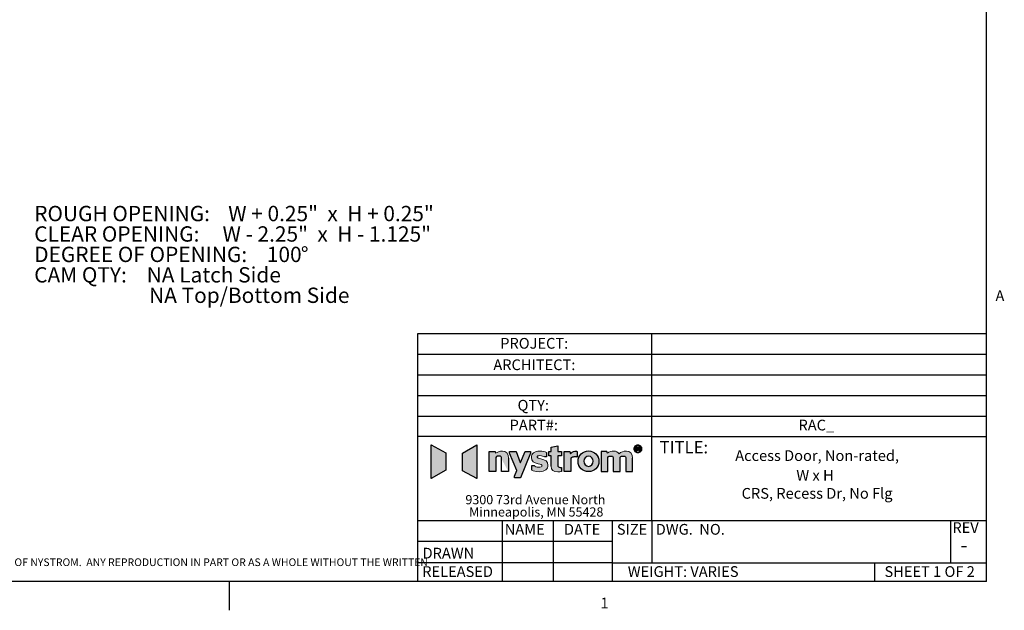
# Model space of a CAD drawing. Units: inches. Extents: x 0.1 to 10.8, y -0.5 to 8.4.
# Drawn here: x 4.1 to 10.8, y 0.2 to 4.2 of the extents above; entities that cross this region are included whole.
import ezdxf

# ---------------------------------------------------------------- set-up
doc = ezdxf.new("R2010")
doc.units = ezdxf.units.IN
doc.header["$MEASUREMENT"] = 0
for name, color, linetype in [('FORMAT', 7, 'Continuous'), ('LAYER_1', 179, 'Continuous'), ('NYSTROM', 7, 'Continuous')]:
    doc.layers.add(name, color=color, linetype=linetype)
doc.styles.add('SLDTEXTSTYLE0', font='TXT', dxfattribs={"width": 0.605})
doc.styles.add('SLDTEXTSTYLE1', font='TXT', dxfattribs={"width": 0.568478})
doc.styles.add('SLDTEXTSTYLE2', font='TXT', dxfattribs={"width": 0.57})
doc.styles.add('SLDTEXTSTYLE3', font='TXT', dxfattribs={"width": 0.563})
doc.styles.add('SLDTEXTSTYLE4', font='TXT', dxfattribs={"width": 0.75})

# ---------------------------------------------------------------- blocks, each defined once
blk = doc.blocks.new('Nystrom Logo - Block')
at = {"linetype": 'Continuous'}
for points in [[(0.663, 0.385), (0.663, 1.176), (0, 1.534), (0, 0)], [(1.419, 1.149), (1.419, 0.358), (2.082, 0), (2.082, 1.534)], [(3.789, 0.111), (3.789, 0.04), (4.055, 0.04), (4.514, 1.161), (4.514, 1.232), (4.26, 1.232), (4.051, 0.727), (4.046, 0.727), (3.859, 1.232), (3.563, 1.232), (3.563, 1.161), (3.892, 0.367)]]:
    blk.add_hatch(color=7, dxfattribs=at).paths.add_polyline_path(points, flags=0)
h = blk.add_hatch(color=7, dxfattribs=at)
edge = h.paths.add_edge_path(flags=0)
edge.add_spline(control_points=[(5.446, 0.569), (5.446, 0.37), (5.557, 0.305), (5.744, 0.305)], knot_values=[12, 12, 12, 12, 13, 13, 13, 13], weights=[1, 1, 1, 1], degree=3, periodic=0)
edge.add_spline(control_points=[(5.744, 0.305), (5.822, 0.305), (5.88, 0.317), (5.922, 0.329)], knot_values=[11, 11, 11, 11, 12, 12, 12, 12], weights=[1, 1, 1, 1], degree=3, periodic=0)
edge.add_line((5.922, 0.329), (5.922, 0.509))
edge.add_line((5.922, 0.509), (5.861, 0.509))
edge.add_spline(control_points=[(5.861, 0.509), (5.78, 0.509), (5.749, 0.535), (5.749, 0.616)], knot_values=[0, 0, 0, 0, 1, 1, 1, 1], weights=[1, 1, 1, 1], degree=3, periodic=0)
edge.add_line((5.749, 0.616), (5.749, 1.031))
edge.add_line((5.749, 1.031), (5.918, 1.031))
edge.add_line((5.918, 1.031), (5.918, 1.232))
edge.add_line((5.918, 1.232), (5.749, 1.232))
edge.add_line((5.749, 1.232), (5.749, 1.487))
edge.add_line((5.749, 1.487), (5.446, 1.428))
edge.add_line((5.446, 1.428), (5.446, 1.232))
edge.add_line((5.446, 1.232), (5.347, 1.232))
edge.add_line((5.347, 1.232), (5.347, 1.031))
edge.add_line((5.347, 1.031), (5.446, 1.031))
edge.add_line((5.446, 1.031), (5.446, 0.569))
h = blk.add_hatch(color=7, dxfattribs=at)
edge = h.paths.add_edge_path(flags=0)
edge.add_spline(control_points=[(9.375, 1.169), (9.352, 1.169), (9.329, 1.174), (9.308, 1.183)], knot_values=[0, 0, 0, 0, 1, 1, 1, 1], weights=[1, 1, 1, 1], degree=3, periodic=0)
edge.add_spline(control_points=[(9.308, 1.183), (9.288, 1.192), (9.27, 1.204), (9.254, 1.22)], knot_values=[1, 1, 1, 1, 2, 2, 2, 2], weights=[1, 1, 1, 1], degree=3, periodic=0)
edge.add_spline(control_points=[(9.254, 1.22), (9.238, 1.236), (9.226, 1.255), (9.217, 1.277), (9.208, 1.299), (9.203, 1.323), (9.203, 1.35), (9.203, 1.377), (9.208, 1.401), (9.217, 1.423), (9.226, 1.445), (9.238, 1.464), (9.254, 1.48)], knot_values=[2, 2, 2, 2, 3, 3, 3, 4, 4, 4, 5, 5, 5, 6, 6, 6, 6], weights=[1, 1, 1, 1, 1, 1, 1, 1, 1, 1, 1, 1, 1], degree=3, periodic=0)
edge.add_spline(control_points=[(9.254, 1.48), (9.27, 1.496), (9.288, 1.508), (9.308, 1.517)], knot_values=[6, 6, 6, 6, 7, 7, 7, 7], weights=[1, 1, 1, 1], degree=3, periodic=0)
edge.add_spline(control_points=[(9.308, 1.517), (9.329, 1.526), (9.352, 1.531), (9.375, 1.531), (9.399, 1.531), (9.422, 1.526), (9.443, 1.517)], knot_values=[7, 7, 7, 7, 8, 8, 8, 9, 9, 9, 9], weights=[1, 1, 1, 1, 1, 1, 1], degree=3, periodic=0)
edge.add_spline(control_points=[(9.443, 1.517), (9.464, 1.508), (9.482, 1.496), (9.498, 1.48)], knot_values=[9, 9, 9, 9, 10, 10, 10, 10], weights=[1, 1, 1, 1], degree=3, periodic=0)
edge.add_spline(control_points=[(9.498, 1.48), (9.513, 1.464), (9.526, 1.445), (9.535, 1.423), (9.544, 1.401), (9.549, 1.377), (9.549, 1.35), (9.549, 1.323), (9.544, 1.299), (9.535, 1.277), (9.526, 1.255), (9.513, 1.236), (9.498, 1.22)], knot_values=[10, 10, 10, 10, 11, 11, 11, 12, 12, 12, 13, 13, 13, 14, 14, 14, 14], weights=[1, 1, 1, 1, 1, 1, 1, 1, 1, 1, 1, 1, 1], degree=3, periodic=0)
edge.add_spline(control_points=[(9.498, 1.22), (9.482, 1.204), (9.464, 1.192), (9.443, 1.183)], knot_values=[14, 14, 14, 14, 15, 15, 15, 15], weights=[1, 1, 1, 1], degree=3, periodic=0)
edge.add_spline(control_points=[(9.443, 1.183), (9.422, 1.174), (9.399, 1.169), (9.375, 1.169)], knot_values=[15, 15, 15, 15, 16, 16, 16, 16], weights=[1, 1, 1, 1], degree=3, periodic=0)
edge = h.paths.add_edge_path(flags=0)
edge.add_spline(control_points=[(9.25, 1.29), (9.257, 1.272), (9.267, 1.257), (9.279, 1.244)], knot_values=[13, 13, 13, 13, 14, 14, 14, 14], weights=[1, 1, 1, 1], degree=3, periodic=0)
edge.add_spline(control_points=[(9.279, 1.244), (9.291, 1.231), (9.305, 1.221), (9.321, 1.214)], knot_values=[14, 14, 14, 14, 15, 15, 15, 15], weights=[1, 1, 1, 1], degree=3, periodic=0)
edge.add_spline(control_points=[(9.321, 1.214), (9.338, 1.207), (9.356, 1.203), (9.375, 1.203)], knot_values=[15, 15, 15, 15, 16, 16, 16, 16], weights=[1, 1, 1, 1], degree=3, periodic=0)
edge.add_spline(control_points=[(9.375, 1.203), (9.394, 1.203), (9.412, 1.207), (9.429, 1.214)], knot_values=[0, 0, 0, 0, 1, 1, 1, 1], weights=[1, 1, 1, 1], degree=3, periodic=0)
edge.add_spline(control_points=[(9.429, 1.214), (9.446, 1.221), (9.46, 1.231), (9.473, 1.244)], knot_values=[1, 1, 1, 1, 2, 2, 2, 2], weights=[1, 1, 1, 1], degree=3, periodic=0)
edge.add_spline(control_points=[(9.473, 1.244), (9.485, 1.257), (9.494, 1.272), (9.501, 1.29)], knot_values=[2, 2, 2, 2, 3, 3, 3, 3], weights=[1, 1, 1, 1], degree=3, periodic=0)
edge.add_spline(control_points=[(9.501, 1.29), (9.508, 1.308), (9.512, 1.328), (9.512, 1.35), (9.512, 1.371), (9.508, 1.391), (9.501, 1.409)], knot_values=[3, 3, 3, 3, 4, 4, 4, 5, 5, 5, 5], weights=[1, 1, 1, 1, 1, 1, 1], degree=3, periodic=0)
edge.add_spline(control_points=[(9.501, 1.409), (9.494, 1.427), (9.485, 1.443), (9.473, 1.456)], knot_values=[5, 5, 5, 5, 6, 6, 6, 6], weights=[1, 1, 1, 1], degree=3, periodic=0)
edge.add_spline(control_points=[(9.473, 1.456), (9.46, 1.469), (9.446, 1.479), (9.429, 1.487)], knot_values=[6, 6, 6, 6, 7, 7, 7, 7], weights=[1, 1, 1, 1], degree=3, periodic=0)
edge.add_spline(control_points=[(9.429, 1.487), (9.412, 1.494), (9.394, 1.498), (9.375, 1.498), (9.356, 1.498), (9.338, 1.494), (9.321, 1.487)], knot_values=[7, 7, 7, 7, 8, 8, 8, 9, 9, 9, 9], weights=[1, 1, 1, 1, 1, 1, 1], degree=3, periodic=0)
edge.add_spline(control_points=[(9.321, 1.487), (9.305, 1.479), (9.291, 1.469), (9.279, 1.456)], knot_values=[9, 9, 9, 9, 10, 10, 10, 10], weights=[1, 1, 1, 1], degree=3, periodic=0)
edge.add_spline(control_points=[(9.279, 1.456), (9.267, 1.443), (9.257, 1.427), (9.25, 1.409)], knot_values=[10, 10, 10, 10, 11, 11, 11, 11], weights=[1, 1, 1, 1], degree=3, periodic=0)
edge.add_spline(control_points=[(9.25, 1.409), (9.243, 1.391), (9.24, 1.371), (9.24, 1.35), (9.24, 1.328), (9.243, 1.308), (9.25, 1.29)], knot_values=[11, 11, 11, 11, 12, 12, 12, 13, 13, 13, 13], weights=[1, 1, 1, 1, 1, 1, 1], degree=3, periodic=0)
h = blk.add_hatch(color=7, dxfattribs=at)
edge = h.paths.add_edge_path(flags=0)
edge.add_spline(control_points=[(9.417, 1.335), (9.427, 1.339), (9.435, 1.346), (9.441, 1.355), (9.448, 1.365), (9.451, 1.375), (9.451, 1.386), (9.451, 1.408), (9.444, 1.423), (9.429, 1.432), (9.415, 1.441), (9.399, 1.445), (9.379, 1.445)], knot_values=[0, 0, 0, 0, 1, 2, 3, 4, 5, 6, 7, 8, 9, 10, 10, 10, 10], weights=[1, 1, 1, 1, 1, 1, 1, 1, 1, 1, 1, 1, 1], degree=3, periodic=0)
edge.add_line((9.379, 1.445), (9.309, 1.445))
edge.add_line((9.309, 1.445), (9.309, 1.259))
edge.add_line((9.309, 1.259), (9.347, 1.259))
edge.add_line((9.347, 1.259), (9.347, 1.323))
edge.add_line((9.347, 1.323), (9.385, 1.323))
edge.add_line((9.385, 1.323), (9.417, 1.259))
edge.add_line((9.417, 1.259), (9.459, 1.259))
edge.add_line((9.459, 1.259), (9.417, 1.335))
edge = h.paths.add_edge_path(flags=0)
edge.add_spline(control_points=[(9.373, 1.414), (9.387, 1.414), (9.396, 1.411), (9.402, 1.406), (9.407, 1.4), (9.41, 1.393), (9.41, 1.384), (9.41, 1.363), (9.397, 1.353), (9.371, 1.353)], knot_values=[0, 0, 0, 0, 1, 2, 3, 4, 5, 6, 7, 7, 7, 7], weights=[1, 1, 1, 1, 1, 1, 1, 1, 1, 1], degree=3, periodic=0)
edge.add_line((9.371, 1.353), (9.347, 1.353))
edge.add_line((9.347, 1.353), (9.347, 1.414))
edge.add_line((9.347, 1.414), (9.373, 1.414))
h = blk.add_hatch(color=7, dxfattribs=at)
edge = h.paths.add_edge_path(flags=0)
edge.add_spline(control_points=[(3.51, 0.935), (3.51, 1.137), (3.39, 1.244), (3.242, 1.246)], knot_values=[1, 1, 1, 1, 2, 2, 2, 2], weights=[1, 1, 1, 1], degree=3, periodic=0)
edge.add_spline(control_points=[(3.242, 1.246), (3.109, 1.247), (3.007, 1.214), (2.925, 1.147)], knot_values=[0, 0, 0, 0, 1, 1, 1, 1], weights=[1, 1, 1, 1], degree=3, periodic=0)
edge.add_line((2.925, 1.147), (2.9, 1.232))
edge.add_line((2.9, 1.232), (2.629, 1.232))
edge.add_line((2.629, 1.232), (2.629, 0.32))
edge.add_line((2.629, 0.32), (2.932, 0.32))
edge.add_line((2.932, 0.32), (2.932, 0.965))
edge.add_spline(control_points=[(2.932, 0.965), (2.953, 0.992), (3, 1.026), (3.08, 1.023), (3.156, 1.021), (3.198, 0.966), (3.198, 0.886), (3.198, 0.745), (3.198, 0.32)], knot_values=[0, 0, 0, 0, 1, 2, 3, 4, 5, 6, 6, 6, 6], weights=[1, 1, 1, 1, 1, 1, 1, 1, 1], degree=3, periodic=0)
edge.add_line((3.198, 0.32), (3.198, 0.886))
edge.add_line((3.198, 0.886), (3.51, 0.32))
edge.add_line((3.51, 0.32), (3.51, 0.935))
h = blk.add_hatch(color=7, dxfattribs=at)
edge = h.paths.add_edge_path(flags=0)
edge.add_spline(control_points=[(4.563, 0.384), (4.638, 0.346), (4.737, 0.311), (4.896, 0.311)], knot_values=[15, 15, 15, 15, 16, 16, 16, 16], weights=[1, 1, 1, 1], degree=3, periodic=0)
edge.add_spline(control_points=[(4.896, 0.311), (5.175, 0.311), (5.298, 0.448), (5.298, 0.613)], knot_values=[14, 14, 14, 14, 15, 15, 15, 15], weights=[1, 1, 1, 1], degree=3, periodic=0)
edge.add_spline(control_points=[(5.298, 0.613), (5.298, 0.766), (5.18, 0.864), (4.978, 0.893)], knot_values=[13, 13, 13, 13, 14, 14, 14, 14], weights=[1, 1, 1, 1], degree=3, periodic=0)
edge.add_spline(control_points=[(4.978, 0.893), (4.862, 0.91), (4.809, 0.939), (4.809, 0.977)], knot_values=[12, 12, 12, 12, 13, 13, 13, 13], weights=[1, 1, 1, 1], degree=3, periodic=0)
edge.add_spline(control_points=[(4.809, 0.977), (4.808, 1.02), (4.852, 1.043), (4.939, 1.043)], knot_values=[11, 11, 11, 11, 12, 12, 12, 12], weights=[1, 1, 1, 1], degree=3, periodic=0)
edge.add_spline(control_points=[(4.939, 1.043), (5.031, 1.043), (5.103, 1.013), (5.141, 0.987)], knot_values=[10, 10, 10, 10, 11, 11, 11, 11], weights=[1, 1, 1, 1], degree=3, periodic=0)
edge.add_line((5.141, 0.987), (5.239, 0.987))
edge.add_line((5.239, 0.987), (5.239, 1.188))
edge.add_spline(control_points=[(5.239, 1.188), (5.161, 1.225), (5.072, 1.249), (4.927, 1.249)], knot_values=[7, 7, 7, 7, 8, 8, 8, 8], weights=[1, 1, 1, 1], degree=3, periodic=0)
edge.add_spline(control_points=[(4.927, 1.249), (4.698, 1.249), (4.545, 1.128), (4.548, 0.951)], knot_values=[6, 6, 6, 6, 7, 7, 7, 7], weights=[1, 1, 1, 1], degree=3, periodic=0)
edge.add_spline(control_points=[(4.548, 0.951), (4.55, 0.803), (4.661, 0.701), (4.855, 0.676)], knot_values=[5, 5, 5, 5, 6, 6, 6, 6], weights=[1, 1, 1, 1], degree=3, periodic=0)
edge.add_spline(control_points=[(4.855, 0.676), (4.982, 0.659), (5.03, 0.631), (5.031, 0.583)], knot_values=[4, 4, 4, 4, 5, 5, 5, 5], weights=[1, 1, 1, 1], degree=3, periodic=0)
edge.add_spline(control_points=[(5.031, 0.583), (5.032, 0.536), (4.964, 0.513), (4.881, 0.513)], knot_values=[3, 3, 3, 3, 4, 4, 4, 4], weights=[1, 1, 1, 1], degree=3, periodic=0)
edge.add_spline(control_points=[(4.881, 0.513), (4.782, 0.513), (4.705, 0.556), (4.668, 0.589)], knot_values=[2, 2, 2, 2, 3, 3, 3, 3], weights=[1, 1, 1, 1], degree=3, periodic=0)
edge.add_line((4.668, 0.589), (4.563, 0.589))
edge.add_line((4.563, 0.589), (4.563, 0.384))
h = blk.add_hatch(color=7, dxfattribs=at)
edge = h.paths.add_edge_path(flags=0)
edge.add_spline(control_points=[(6.585, 0.985), (6.586, 0.985), (6.587, 0.984), (6.588, 0.984)], knot_values=[4.990164, 4.990164, 4.990164, 4.990164, 5, 5, 5, 5], weights=[1, 1, 1, 1], degree=3, periodic=0)
edge.add_spline(control_points=[(6.588, 0.984), (6.594, 0.984), (6.601, 0.983)], knot_values=[3, 3, 3, 3.301546, 3.301546, 3.301546], weights=[1, 1, 1], degree=2, periodic=0)
edge.add_spline(control_points=[(6.601, 0.983), (6.61, 0.982), (6.618, 0.981), (6.629, 0.979)], knot_values=[2.449582, 2.449582, 2.449582, 2.449582, 3, 3, 3, 3], weights=[1, 1, 1, 1], degree=3, periodic=0)
edge.add_line((6.629, 0.979), (6.629, 1.232))
edge.add_spline(control_points=[(6.629, 1.232), (6.613, 1.235), (6.596, 1.238), (6.578, 1.239)], knot_values=[1, 1, 1, 1, 1.930893, 1.930893, 1.930893, 1.930893], weights=[1, 1, 1, 1], degree=3, periodic=0)
edge.add_spline(control_points=[(6.578, 1.239), (6.576, 1.239), (6.574, 1.239), (6.571, 1.239)], knot_values=[1.617206, 1.617206, 1.617206, 1.617206, 1.776349, 1.776349, 1.776349, 1.776349], weights=[1, 1, 1, 1], degree=3, periodic=0)
edge.add_spline(control_points=[(6.571, 1.239), (6.466, 1.239), (6.377, 1.191), (6.326, 1.131)], knot_values=[0.007988, 0.007988, 0.007988, 0.007988, 1, 1, 1, 1], weights=[1, 1, 1, 1], degree=3, periodic=0)
edge.add_line((6.326, 1.131), (6.297, 1.232))
edge.add_line((6.297, 1.232), (6.043, 1.232))
edge.add_line((6.043, 1.232), (6.043, 0.32))
edge.add_line((6.043, 0.32), (6.342, 0.32))
edge.add_line((6.342, 0.32), (6.342, 0.923))
edge.add_spline(control_points=[(6.342, 0.923), (6.385, 0.962), (6.474, 0.993), (6.557, 0.987), (6.582, 0.985), (6.585, 0.985)], knot_values=[0, 0, 0, 0, 1, 2, 2.161586, 2.161586, 2.161586, 2.161586], weights=[1, 1, 1, 1, 1, 1], degree=3, periodic=0)
h = blk.add_hatch(color=7, dxfattribs=at)
edge = h.paths.add_edge_path(flags=0)
edge.add_spline(control_points=[(7.139, 0.316), (7.41, 0.316), (7.611, 0.521), (7.611, 0.785), (7.611, 1.049), (7.41, 1.254), (7.139, 1.254)], knot_values=[0, 0, 0, 0, 1, 1, 1, 2, 2, 2, 2], weights=[1, 1, 1, 1, 1, 1, 1], degree=3, periodic=0)
edge.add_spline(control_points=[(7.139, 1.254), (6.868, 1.254), (6.666, 1.049), (6.666, 0.785), (6.666, 0.521), (6.868, 0.316), (7.139, 0.316)], knot_values=[2, 2, 2, 2, 3, 3, 3, 4, 4, 4, 4], weights=[1, 1, 1, 1, 1, 1, 1], degree=3, periodic=0)
edge = h.paths.add_edge_path(flags=0)
edge.add_spline(control_points=[(7.139, 1.015), (7.258, 1.015), (7.349, 0.913), (7.349, 0.785), (7.349, 0.657), (7.258, 0.555), (7.139, 0.555)], knot_values=[0, 0, 0, 0, 1, 1, 1, 2, 2, 2, 2], weights=[1, 1, 1, 1, 1, 1, 1], degree=3, periodic=0)
edge.add_spline(control_points=[(7.139, 0.555), (7.02, 0.555), (6.928, 0.657), (6.928, 0.785), (6.928, 0.913), (7.02, 1.015), (7.139, 1.015)], knot_values=[2, 2, 2, 2, 3, 3, 3, 4, 4, 4, 4], weights=[1, 1, 1, 1, 1, 1, 1], degree=3, periodic=0)
h = blk.add_hatch(color=7, dxfattribs=at)
edge = h.paths.add_edge_path(flags=0)
edge.add_spline(control_points=[(8.522, 1.124), (8.475, 1.203), (8.395, 1.245), (8.303, 1.246)], knot_values=[7, 7, 7, 7, 8, 8, 8, 8], weights=[1, 1, 1, 1], degree=3, periodic=0)
edge.add_spline(control_points=[(8.303, 1.246), (8.17, 1.247), (8.084, 1.216), (8.003, 1.148)], knot_values=[8, 8, 8, 8, 9, 9, 9, 9], weights=[1, 1, 1, 1], degree=3, periodic=0)
edge.add_line((8.003, 1.148), (7.976, 1.235))
edge.add_line((7.976, 1.235), (7.707, 1.235))
edge.add_line((7.707, 1.235), (7.707, 0.322))
edge.add_line((7.707, 0.322), (8.016, 0.322))
edge.add_line((8.016, 0.322), (8.016, 0.965))
edge.add_spline(control_points=[(8.016, 0.965), (8.033, 0.992), (8.073, 1.026), (8.153, 1.023), (8.229, 1.021), (8.261, 0.966), (8.261, 0.886), (8.261, 0.745), (8.261, 0.322)], knot_values=[0, 0, 0, 0, 1, 2, 3, 4, 5, 6, 6, 6, 6], weights=[1, 1, 1, 1, 1, 1, 1, 1, 1], degree=3, periodic=0)
edge.add_line((8.261, 0.322), (8.571, 0.322))
edge.add_line((8.571, 0.322), (8.571, 0.968))
edge.add_spline(control_points=[(8.571, 0.968), (8.592, 0.994), (8.637, 1.026), (8.715, 1.023), (8.791, 1.021), (8.831, 0.966), (8.831, 0.886), (8.831, 0.745), (8.831, 0.322)], knot_values=[0, 0, 0, 0, 1, 2, 3, 4, 5, 6, 6, 6, 6], weights=[1, 1, 1, 1, 1, 1, 1, 1, 1], degree=3, periodic=0)
edge.add_line((8.831, 0.322), (9.141, 0.322))
edge.add_line((9.141, 0.322), (9.141, 0.935))
edge.add_spline(control_points=[(9.141, 0.935), (9.141, 1.137), (9.015, 1.242), (8.867, 1.246)], knot_values=[5, 5, 5, 5, 6, 6, 6, 6], weights=[1, 1, 1, 1], degree=3, periodic=0)
edge.add_spline(control_points=[(8.867, 1.246), (8.715, 1.25), (8.62, 1.204), (8.522, 1.124)], knot_values=[6, 6, 6, 6, 7, 7, 7, 7], weights=[1, 1, 1, 1], degree=3, periodic=0)
at = {"layer": 'LAYER_1'}
for p, q in [((0, 0), (0, 1.534)), ((0, 1.534), (0.663, 1.176)), ((1.419, 1.149), (2.082, 1.534)), ((2.082, 1.534), (2.082, 0)), ((5.446, 1.428), (5.749, 1.487)), ((5.446, 1.232), (5.446, 1.428)), ((5.749, 1.487), (5.749, 1.232)), ((9.309, 1.259), (9.309, 1.445)), ((9.309, 1.445), (9.379, 1.445)), ((9.373, 1.414), (9.347, 1.414)), ((9.347, 1.414), (9.347, 1.353)), ((9.347, 1.353), (9.371, 1.353)), ((0.663, 1.176), (0.663, 0.385)), ((1.419, 0.358), (1.419, 1.149)), ((2.629, 0.32), (2.629, 1.232)), ((2.629, 1.232), (2.9, 1.232)), ((2.9, 1.232), (2.925, 1.147)), ((2.932, 0.965), (2.932, 0.32)), ((3.51, 0.935), (3.51, 0.32)), ((3.563, 1.161), (3.563, 1.232)), ((3.563, 1.232), (3.859, 1.232)), ((3.892, 0.367), (3.563, 1.161)), ((3.859, 1.232), (4.046, 0.727)), ((4.051, 0.727), (4.26, 1.232)), ((4.514, 1.161), (4.055, 0.04)), ((4.26, 1.232), (4.514, 1.232)), ((4.514, 1.232), (4.514, 1.161)), ((5.239, 0.987), (5.141, 0.987)), ((5.239, 1.188), (5.239, 0.987)), ((5.347, 1.232), (5.446, 1.232)), ((5.347, 1.031), (5.347, 1.232)), ((5.446, 1.031), (5.347, 1.031)), ((5.446, 0.569), (5.446, 1.031)), ((5.749, 1.232), (5.918, 1.232)), ((5.918, 1.031), (5.749, 1.031)), ((5.749, 1.031), (5.749, 0.616)), ((5.918, 1.232), (5.918, 1.031)), ((6.043, 0.32), (6.043, 1.232)), ((6.043, 1.232), (6.297, 1.232)), ((6.297, 1.232), (6.326, 1.131)), ((6.342, 0.923), (6.342, 0.32)), ((6.629, 1.232), (6.629, 0.979)), ((7.976, 1.235), (7.707, 1.235)), ((7.707, 1.235), (7.707, 0.322)), ((8.003, 1.148), (7.976, 1.235)), ((8.016, 0.322), (8.016, 0.965)), ((8.571, 0.322), (8.571, 0.968)), ((9.141, 0.322), (9.141, 0.935)), ((9.347, 1.259), (9.309, 1.259)), ((9.385, 1.323), (9.347, 1.323)), ((9.347, 1.323), (9.347, 1.259)), ((9.417, 1.259), (9.385, 1.323)), ((9.417, 1.335), (9.459, 1.259)), ((9.459, 1.259), (9.417, 1.259)), ((4.046, 0.727), (4.051, 0.727)), ((4.563, 0.384), (4.563, 0.589)), ((4.563, 0.589), (4.668, 0.589)), ((5.861, 0.509), (5.922, 0.509)), ((5.922, 0.509), (5.922, 0.329)), ((0.663, 0.385), (0, 0)), ((2.082, 0), (1.419, 0.358)), ((2.932, 0.32), (2.629, 0.32)), ((3.51, 0.32), (3.198, 0.32)), ((3.789, 0.111), (3.892, 0.367)), ((3.789, 0.04), (3.789, 0.111)), ((4.055, 0.04), (3.789, 0.04)), ((6.342, 0.32), (6.043, 0.32)), ((7.707, 0.322), (8.016, 0.322)), ((8.261, 0.322), (8.571, 0.322)), ((8.831, 0.322), (9.141, 0.322))]:
    blk.add_line(p, q, dxfattribs=at)
at = {"layer": 'LAYER_1', "lineweight": 18}
for p, q in [((0, 0), (0, 1.534)), ((0, 1.534), (0.663, 1.176)), ((1.419, 1.149), (2.082, 1.534)), ((2.082, 1.534), (2.082, 0)), ((5.446, 1.428), (5.749, 1.487)), ((5.446, 1.232), (5.446, 1.428)), ((5.749, 1.487), (5.749, 1.232)), ((0.663, 1.176), (0.663, 0.385)), ((1.419, 0.358), (1.419, 1.149)), ((2.629, 0.32), (2.629, 1.232)), ((2.629, 1.232), (2.9, 1.232)), ((2.9, 1.232), (2.925, 1.147)), ((2.932, 0.965), (2.932, 0.32)), ((3.51, 0.935), (3.51, 0.32)), ((3.563, 1.161), (3.563, 1.232)), ((3.563, 1.232), (3.859, 1.232)), ((3.892, 0.367), (3.563, 1.161)), ((3.859, 1.232), (4.046, 0.727)), ((4.051, 0.727), (4.26, 1.232)), ((4.514, 1.161), (4.055, 0.04)), ((4.26, 1.232), (4.514, 1.232)), ((4.514, 1.232), (4.514, 1.161)), ((5.239, 0.987), (5.141, 0.987)), ((5.239, 1.188), (5.239, 0.987)), ((5.347, 1.232), (5.446, 1.232)), ((5.347, 1.031), (5.347, 1.232)), ((5.446, 1.031), (5.347, 1.031)), ((5.446, 0.569), (5.446, 1.031)), ((5.749, 1.232), (5.918, 1.232)), ((5.918, 1.031), (5.749, 1.031)), ((5.749, 1.031), (5.749, 0.616)), ((5.918, 1.232), (5.918, 1.031)), ((6.043, 0.32), (6.043, 1.232)), ((6.043, 1.232), (6.297, 1.232)), ((6.297, 1.232), (6.326, 1.131)), ((6.342, 0.923), (6.342, 0.32)), ((6.629, 1.232), (6.629, 0.979)), ((7.976, 1.235), (7.707, 1.235)), ((7.707, 1.235), (7.707, 0.322)), ((8.003, 1.148), (7.976, 1.235)), ((8.016, 0.322), (8.016, 0.965)), ((8.571, 0.322), (8.571, 0.968)), ((9.141, 0.322), (9.141, 0.935)), ((4.046, 0.727), (4.051, 0.727)), ((4.563, 0.384), (4.563, 0.589)), ((4.563, 0.589), (4.668, 0.589)), ((5.861, 0.509), (5.922, 0.509)), ((5.922, 0.509), (5.922, 0.329)), ((0.663, 0.385), (0, 0)), ((2.082, 0), (1.419, 0.358)), ((2.932, 0.32), (2.629, 0.32)), ((3.51, 0.32), (3.198, 0.32)), ((3.789, 0.111), (3.892, 0.367)), ((3.789, 0.04), (3.789, 0.111)), ((4.055, 0.04), (3.789, 0.04)), ((6.342, 0.32), (6.043, 0.32)), ((7.707, 0.322), (8.016, 0.322)), ((8.261, 0.322), (8.571, 0.322)), ((8.831, 0.322), (9.141, 0.322))]:
    blk.add_line(p, q, dxfattribs=at)
at = {"layer": 'LAYER_1'}
for points, knots in [([(9.254, 1.22), (9.238, 1.236), (9.226, 1.255), (9.217, 1.277), (9.208, 1.299), (9.203, 1.323), (9.203, 1.35), (9.203, 1.377), (9.208, 1.401), (9.217, 1.423), (9.226, 1.445), (9.238, 1.464), (9.254, 1.48)], [2, 2, 2, 2, 3, 3, 3, 4, 4, 4, 5, 5, 5, 6, 6, 6, 6]), ([(9.25, 1.409), (9.243, 1.391), (9.24, 1.371), (9.24, 1.35), (9.24, 1.328), (9.243, 1.308), (9.25, 1.29)], [11, 11, 11, 11, 12, 12, 12, 13, 13, 13, 13]), ([(9.308, 1.517), (9.329, 1.526), (9.352, 1.531), (9.375, 1.531), (9.399, 1.531), (9.422, 1.526), (9.443, 1.517)], [7, 7, 7, 7, 8, 8, 8, 9, 9, 9, 9]), ([(9.429, 1.487), (9.412, 1.494), (9.394, 1.498), (9.375, 1.498), (9.356, 1.498), (9.338, 1.494), (9.321, 1.487)], [7, 7, 7, 7, 8, 8, 8, 9, 9, 9, 9]), ([(9.498, 1.48), (9.513, 1.464), (9.526, 1.445), (9.535, 1.423), (9.544, 1.401), (9.549, 1.377), (9.549, 1.35), (9.549, 1.323), (9.544, 1.299), (9.535, 1.277), (9.526, 1.255), (9.513, 1.236), (9.498, 1.22)], [10, 10, 10, 10, 11, 11, 11, 12, 12, 12, 13, 13, 13, 14, 14, 14, 14]), ([(9.501, 1.29), (9.508, 1.308), (9.512, 1.328), (9.512, 1.35), (9.512, 1.371), (9.508, 1.391), (9.501, 1.409)], [3, 3, 3, 3, 4, 4, 4, 5, 5, 5, 5]), ([(7.139, 0.316), (6.868, 0.316), (6.666, 0.521), (6.666, 0.785), (6.666, 1.049), (6.868, 1.254), (7.139, 1.254)], [2, 2, 2, 2, 3, 3, 3, 4, 4, 4, 4]), ([(7.139, 1.015), (7.02, 1.015), (6.928, 0.913), (6.928, 0.785), (6.928, 0.657), (7.02, 0.555), (7.139, 0.555)], [2, 2, 2, 2, 3, 3, 3, 4, 4, 4, 4]), ([(7.139, 1.254), (7.41, 1.254), (7.611, 1.049), (7.611, 0.785), (7.611, 0.521), (7.41, 0.316), (7.139, 0.316)], [0, 0, 0, 0, 1, 1, 1, 2, 2, 2, 2]), ([(7.139, 0.555), (7.258, 0.555), (7.349, 0.657), (7.349, 0.785), (7.349, 0.913), (7.258, 1.015), (7.139, 1.015)], [0, 0, 0, 0, 1, 1, 1, 2, 2, 2, 2])]:
    blk.add_open_spline(points, degree=3, knots=knots, dxfattribs=at)
for points in [[(9.279, 1.456), (9.267, 1.443), (9.257, 1.427), (9.25, 1.409)], [(9.254, 1.48), (9.27, 1.496), (9.288, 1.508), (9.308, 1.517)], [(9.321, 1.487), (9.305, 1.479), (9.291, 1.469), (9.279, 1.456)], [(9.371, 1.353), (9.397, 1.353), (9.41, 1.363), (9.41, 1.384), (9.41, 1.393), (9.407, 1.4), (9.402, 1.406), (9.396, 1.411), (9.387, 1.414), (9.373, 1.414)], [(9.379, 1.445), (9.399, 1.445), (9.415, 1.441), (9.429, 1.432), (9.444, 1.423), (9.451, 1.408), (9.451, 1.386), (9.451, 1.375), (9.448, 1.365), (9.441, 1.355), (9.435, 1.346), (9.427, 1.339), (9.417, 1.335)], [(9.473, 1.456), (9.46, 1.469), (9.446, 1.479), (9.429, 1.487)], [(9.443, 1.517), (9.464, 1.508), (9.482, 1.496), (9.498, 1.48)], [(9.501, 1.409), (9.494, 1.427), (9.485, 1.443), (9.473, 1.456)], [(3.198, 0.32), (3.198, 0.745), (3.198, 0.886), (3.198, 0.966), (3.156, 1.021), (3.08, 1.023), (3, 1.026), (2.953, 0.992), (2.932, 0.965)], [(6.326, 1.131), (6.377, 1.192), (6.468, 1.239), (6.574, 1.239), (6.593, 1.239), (6.612, 1.235), (6.629, 1.232)], [(6.629, 0.979), (6.608, 0.983), (6.588, 0.984), (6.474, 0.993), (6.385, 0.962), (6.342, 0.923)], [(8.016, 0.965), (8.033, 0.992), (8.073, 1.026), (8.153, 1.023), (8.229, 1.021), (8.261, 0.966), (8.261, 0.886), (8.261, 0.745), (8.261, 0.322)], [(8.571, 0.968), (8.592, 0.994), (8.637, 1.026), (8.715, 1.023), (8.791, 1.021), (8.831, 0.966), (8.831, 0.886), (8.831, 0.745), (8.831, 0.322)], [(9.25, 1.29), (9.257, 1.272), (9.267, 1.257), (9.279, 1.244)], [(9.308, 1.183), (9.288, 1.192), (9.27, 1.204), (9.254, 1.22)], [(9.279, 1.244), (9.291, 1.231), (9.305, 1.221), (9.321, 1.214)], [(9.375, 1.169), (9.352, 1.169), (9.329, 1.174), (9.308, 1.183)], [(9.321, 1.214), (9.338, 1.207), (9.356, 1.203), (9.375, 1.203)], [(9.375, 1.203), (9.394, 1.203), (9.412, 1.207), (9.429, 1.214)], [(9.443, 1.183), (9.422, 1.174), (9.399, 1.169), (9.375, 1.169)], [(9.429, 1.214), (9.446, 1.221), (9.46, 1.231), (9.473, 1.244)], [(9.498, 1.22), (9.482, 1.204), (9.464, 1.192), (9.443, 1.183)], [(9.473, 1.244), (9.485, 1.257), (9.494, 1.272), (9.501, 1.29)], [(5.749, 0.616), (5.749, 0.535), (5.78, 0.509), (5.861, 0.509)]]:
    blk.add_open_spline(points, degree=3, dxfattribs=at)
at = {"layer": 'LAYER_1', "lineweight": 18}
for points, degree in [([(2.925, 1.147), (3.007, 1.214), (3.109, 1.247), (3.242, 1.246)], 3), ([(3.242, 1.246), (3.39, 1.244), (3.51, 1.137), (3.51, 0.935)], 3), ([(4.548, 0.951), (4.545, 1.128), (4.698, 1.249), (4.927, 1.249)], 3), ([(4.855, 0.676), (4.661, 0.701), (4.55, 0.803), (4.548, 0.951)], 3), ([(4.939, 1.043), (4.852, 1.043), (4.808, 1.02), (4.809, 0.977)], 3), ([(4.809, 0.977), (4.809, 0.939), (4.862, 0.91), (4.978, 0.893)], 3), ([(4.927, 1.249), (5.072, 1.249), (5.161, 1.225), (5.239, 1.188)], 3), ([(5.141, 0.987), (5.103, 1.013), (5.031, 1.043), (4.939, 1.043)], 3), ([(4.978, 0.893), (5.18, 0.864), (5.298, 0.766), (5.298, 0.613)], 3), ([(6.326, 1.131), (6.377, 1.192), (6.468, 1.239), (6.574, 1.239)], 3), ([(6.588, 0.984), (6.474, 0.993), (6.385, 0.962), (6.342, 0.923)], 3), ([(6.574, 1.239), (6.593, 1.239), (6.612, 1.235), (6.629, 1.232)], 3), ([(6.629, 0.979), (6.608, 0.983), (6.588, 0.984)], 2), ([(8.303, 1.246), (8.17, 1.247), (8.084, 1.216), (8.003, 1.148)], 3), ([(8.522, 1.124), (8.475, 1.203), (8.395, 1.245), (8.303, 1.246)], 3), ([(8.867, 1.246), (8.715, 1.25), (8.62, 1.204), (8.522, 1.124)], 3), ([(9.141, 0.935), (9.141, 1.137), (9.015, 1.242), (8.867, 1.246)], 3), ([(3.198, 0.32), (3.198, 0.745), (3.198, 0.886)], 2), ([(4.668, 0.589), (4.705, 0.556), (4.782, 0.513), (4.881, 0.513)], 3), ([(5.031, 0.583), (5.03, 0.631), (4.982, 0.659), (4.855, 0.676)], 3), ([(4.881, 0.513), (4.964, 0.513), (5.032, 0.536), (5.031, 0.583)], 3), ([(5.298, 0.613), (5.298, 0.448), (5.175, 0.311), (4.896, 0.311)], 3), ([(5.744, 0.305), (5.557, 0.305), (5.446, 0.37), (5.446, 0.569)], 3), ([(5.749, 0.616), (5.749, 0.535), (5.78, 0.509), (5.861, 0.509)], 3), ([(8.261, 0.886), (8.261, 0.745), (8.261, 0.322)], 2), ([(8.831, 0.886), (8.831, 0.745), (8.831, 0.322)], 2), ([(4.896, 0.311), (4.737, 0.311), (4.638, 0.346), (4.563, 0.384)], 3), ([(5.922, 0.329), (5.88, 0.317), (5.822, 0.305), (5.744, 0.305)], 3)]:
    blk.add_open_spline(points, degree=degree, dxfattribs=at)
for points, knots in [([(7.139, 0.316), (6.868, 0.316), (6.666, 0.521), (6.666, 0.785), (6.666, 1.049), (6.868, 1.254), (7.139, 1.254)], [2, 2, 2, 2, 3, 3, 3, 4, 4, 4, 4]), ([(7.139, 1.015), (7.02, 1.015), (6.928, 0.913), (6.928, 0.785), (6.928, 0.657), (7.02, 0.555), (7.139, 0.555)], [2, 2, 2, 2, 3, 3, 3, 4, 4, 4, 4]), ([(7.139, 1.254), (7.41, 1.254), (7.611, 1.049), (7.611, 0.785), (7.611, 0.521), (7.41, 0.316), (7.139, 0.316)], [0, 0, 0, 0, 1, 1, 1, 2, 2, 2, 2]), ([(7.139, 0.555), (7.258, 0.555), (7.349, 0.657), (7.349, 0.785), (7.349, 0.913), (7.258, 1.015), (7.139, 1.015)], [0, 0, 0, 0, 1, 1, 1, 2, 2, 2, 2])]:
    blk.add_open_spline(points, degree=3, knots=knots, dxfattribs=at)
blk = doc.blocks.new('SW_NOTE_0_6')
at = {"layer": 'FORMAT', "color": 0, "attachment_point": 1}
for s, insert, char_height, style in [('ROUGH OPENING:', (0, 0.1343), 0.104167, 'SLDTEXTSTYLE0'), ('W + 0.25"  x  H + 0.25"', (1.3194, 0.1343), 0.104167, 'SLDTEXTSTYLE1'), ('W - 2.25"  x  H - 1.125"', (1.2809, -0.0046), 0.104167, 'SLDTEXTSTYLE2'), ('CLEAR OPENING:', (0, -0.0046), 0.104167, 'SLDTEXTSTYLE0'), ('DEGREE OF OPENING:', (0, -0.1435), 0.104167, 'SLDTEXTSTYLE0'), ('100', (1.5823, -0.1435), 0.10417, 'SLDTEXTSTYLE0'), ('%%d', (1.8133, -0.1435), 0.10417, 'SLDTEXTSTYLE0'), ('CAM QTY:', (0, -0.2824), 0.10417, 'SLDTEXTSTYLE0'), ('NA Latch Side', (0.7649, -0.2824), 0.104167, 'SLDTEXTSTYLE0'), ('NA Top/Bottom Side', (0.7812, -0.4213), 0.104167, 'SLDTEXTSTYLE0')]:
    blk.add_mtext(s, dxfattribs=dict(at, insert=insert, char_height=char_height, style=style))
blk = doc.blocks.new('SW_NOTE_0_9')
at = {"layer": 'NYSTROM', "color": 0, "attachment_point": 1, "style": 'SLDTEXTSTYLE4'}
for s, insert, char_height in [('PROPRIETARY AND CONFIDENTIAL:  THE INFORMATION CONTAINED IN THIS DRAWING IS THE SOLE PROPERTY OF NYSTROM.  ANY REPRODUCTION IN PART OR AS A WHOLE WITHOUT THE WRITTEN', (0, 0.0671), 0.0520833), ('PERMISSION OF NYSTROM IS PROHIBITED.', (0, -0.0023), 0.052083), ('©2020 NYSTROM, INC.', (1.3376, -0.0023), 0.052083)]:
    blk.add_mtext(s, dxfattribs=dict(at, insert=insert, char_height=char_height))
blk = doc.blocks.new('SW_NOTE_0_10')
at = {"layer": 'FORMAT', "color": 0, "char_height": 0.0625, "attachment_point": 2, "style": 'SLDTEXTSTYLE0'}
for s, insert in [('9300 73rd Avenue North', (0.4795, 0.0806)), ('Minneapolis, MN 55428', (0.4852, -0.0028))]:
    blk.add_mtext(s, dxfattribs=dict(at, insert=insert))

msp = doc.modelspace()

# ---------------------------------------------------------------- linework, layer by layer
at = {"color": 8, "linetype": 'Continuous', "lineweight": 18}
for q in [(10.6299, 8.1921), (0.3299, 0.3921)]:
    msp.add_line((10.6299, 0.3921), q, dxfattribs=at)
at = {"layer": 'FORMAT'}
for q in [(10.6299, 8.1921), (0.3299, 0.3921)]:
    msp.add_line((10.6299, 0.3921), q, dxfattribs=at)
at = {"layer": 'FORMAT', "color": 8}
for p, q in [((6.7627, 1.9359), (6.7627, 2.0759)), ((6.7627, 2.0759), (10.6299, 2.0759)), ((8.3557, 1.3759), (8.3557, 2.0759)), ((6.7627, 1.7959), (6.7627, 1.9359)), ((6.7627, 1.9359), (10.6299, 1.9359)), ((6.7627, 1.6559), (6.7627, 1.7959)), ((6.7627, 1.7959), (10.6299, 1.7959)), ((6.7627, 1.5159), (6.7627, 1.6559)), ((6.7627, 1.6559), (10.6299, 1.6559)), ((6.7627, 1.3759), (6.7627, 1.5159)), ((6.7627, 1.5159), (10.6299, 1.5159)), ((6.7627, 0.8047), (6.7627, 1.3759)), ((8.3557, 1.3759), (6.7627, 1.3759)), ((8.3557, 0.8047), (8.3557, 1.3759)), ((8.3557, 1.3759), (10.6299, 1.3759)), ((6.7627, 0.3921), (6.7627, 0.8047)), ((6.7627, 0.8047), (10.6299, 0.8047)), ((7.3377, 0.8047), (7.3377, 0.3921)), ((7.6834, 0.8047), (7.6834, 0.3921)), ((8.0854, 0.8047), (8.0854, 0.3921)), ((8.3557, 0.8047), (8.3557, 0.5181)), ((10.3866, 0.8047), (10.3866, 0.5181)), ((8.0854, 0.6618), (6.7627, 0.6618)), ((8.0854, 0.5181), (6.7627, 0.5181)), ((8.0854, 0.5181), (10.6299, 0.5181)), ((9.8682, 0.5181), (9.8682, 0.3921)), ((5.4799, 0.3921), (5.4799, 0.1952))]:
    msp.add_line(p, q, dxfattribs=at)

# ---------------------------------------------------------------- block references
at = {"layer": 'FORMAT'}
for name, p in [('SW_NOTE_0_6', (4.1542, 2.8102)), ('SW_NOTE_0_10', (7.0832, 0.8979))]:
    msp.add_blockref(name, p, dxfattribs=at)
at = {"layer": 'NYSTROM', "xscale": 0.15, "yscale": 0.15, "zscale": 0.15}
msp.add_blockref('Nystrom Logo - Block', (6.8531, 1.0903), dxfattribs=at)
at = {"layer": 'NYSTROM'}
msp.add_blockref('SW_NOTE_0_9', (0.3804, 0.481), dxfattribs=at)

# ---------------------------------------------------------------- texts
at = {"layer": 'FORMAT'}
for s, insert, char_height, attachment_point, style in [('A', (10.6917, 2.3703), 0.0729, 1, 'SLDTEXTSTYLE0'), ('PROJECT:', (7.5547, 2.0466), 0.07292, 2, 'SLDTEXTSTYLE0'), ('ARCHITECT:', (7.5556, 1.9009), 0.07292, 2, 'SLDTEXTSTYLE0'), ('QTY:', (7.5484, 1.6258), 0.07292, 2, 'SLDTEXTSTYLE0'), ('PART#:', (7.5518, 1.4909), 0.07292, 2, 'SLDTEXTSTYLE0'), ('RAC_', (9.4733, 1.4909), 0.07292, 2, 'SLDTEXTSTYLE0'), ('TITLE:', (8.4075, 1.345), 0.08333, 1, 'SLDTEXTSTYLE0'), ('Access Door, Non-rated,', (9.4788, 1.2833), 0.072917, 2, 'SLDTEXTSTYLE0'), ('W x H', (9.4643, 1.1491), 0.07292, 2, 'SLDTEXTSTYLE3'), ('CRS, Recess Dr, No Flg', (9.4785, 1.0266), 0.072917, 2, 'SLDTEXTSTYLE0'), ('NAME', (7.3543, 0.7822), 0.07292, 1, 'SLDTEXTSTYLE0'), ('DATE', (7.757, 0.7822), 0.07292, 1, 'SLDTEXTSTYLE0'), ('SIZE', (8.1165, 0.7822), 0.07292, 1, 'SLDTEXTSTYLE0'), ('DWG.  NO.', (8.3811, 0.7822), 0.07292, 1, 'SLDTEXTSTYLE0'), ('REV', (10.3987, 0.7938), 0.07292, 1, 'SLDTEXTSTYLE0'), ('DRAWN', (6.7954, 0.6202), 0.07292, 1, 'SLDTEXTSTYLE0'), ('RELEASED', (6.793, 0.495), 0.07292, 1, 'SLDTEXTSTYLE0'), ('WEIGHT: VARIES', (8.191, 0.495), 0.072917, 1, 'SLDTEXTSTYLE0'), ('SHEET 1 OF 2', (9.9369, 0.495), 0.072917, 1, 'SLDTEXTSTYLE0'), ('1', (8.0054, 0.2813), 0.0729, 1, 'SLDTEXTSTYLE0')]:
    msp.add_mtext(s, dxfattribs=dict(at, insert=insert, char_height=char_height, attachment_point=attachment_point, style=style))
at = {"layer": 'FORMAT', "color": 7, "insert": (10.4776, 0.6921), "char_height": 0.1042, "attachment_point": 2, "style": 'SLDTEXTSTYLE0'}
msp.add_mtext('-', dxfattribs=at)

doc.saveas('drawing.dxf')
